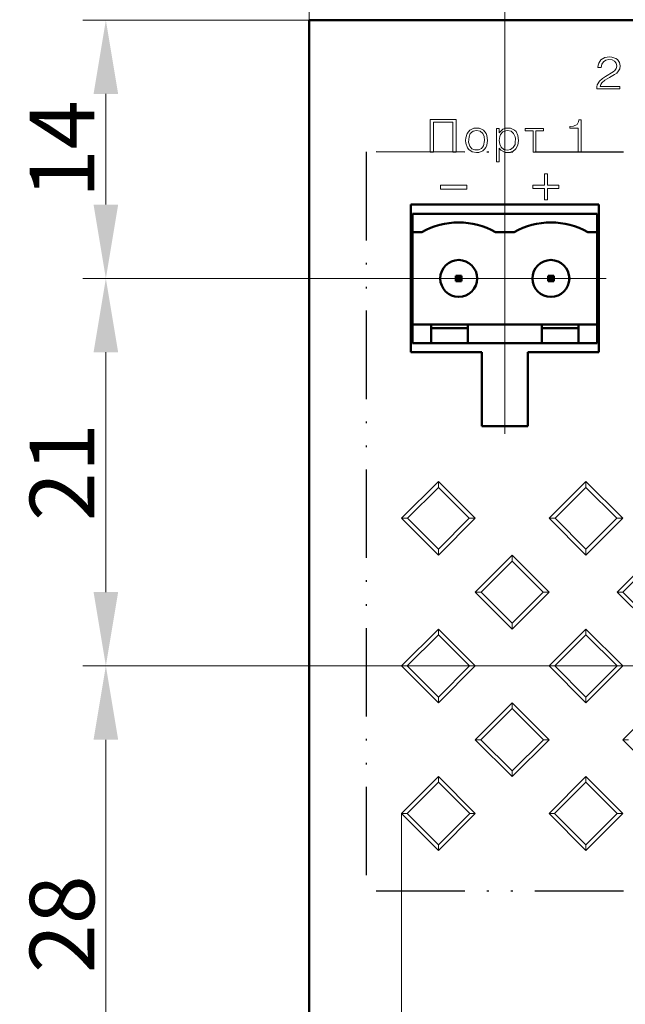
# Model space of a CAD drawing. Units: millimetres. Extents: x 2171 to 3046, y 1134 to 1431.
# Drawn here: x 2856 to 2889, y 1278 to 1332 of the extents above; entities that cross this region are included whole.
import ezdxf
from ezdxf.lldxf.tags import DXFTag

# ---------------------------------------------------------------- set-up
doc = ezdxf.new("R2010")
doc.units = ezdxf.units.MM
for name, pattern in [('ACAD_ISO12W100', [21, 12, -3, 0, -3, 0, -3]), ('CENTER', [10.16, 6.35, -1.27, 1.27, -1.27]), ('K5LT_BASIC', [0])]:
    doc.linetypes.add(name, pattern=pattern)
for name, color, linetype, lineweight in [('help', 4, 'New Line1', 25), ('main', 5, 'Continuous', 50), ('size', 7, 'Continuous', 20), ('text', 7, 'Continuous', 20), ('ОСЕВЫЕ', 1, 'CENTER', 15)]:
    doc.layers.add(name, color=color, linetype=linetype, lineweight=lineweight)
doc.styles.add('GOST', font='GOST.shx', dxfattribs={"width": 0.8, "oblique": 15})
tags = doc.linetypes.add('New Line1', pattern=[0.8, 0.5, -0.3]).pattern_tags.tags
tags[6:7] = [DXFTag(74, 4), DXFTag(75, 0), DXFTag(340, '0'), DXFTag(46, 1.0), DXFTag(50, 0.0), DXFTag(44, 0.0), DXFTag(45, 0.0)]
tags[4:5] = [DXFTag(74, 4), DXFTag(75, 0), DXFTag(340, '0'), DXFTag(46, 1.0), DXFTag(50, 0.0), DXFTag(44, 0.0), DXFTag(45, 0.0)]
doc.dimstyles.new('GOST', dxfattribs={"dimscale": 0, "dimtxt": 3.5, "dimasz": 4, "dimexe": 1.25, "dimexo": 0, "dimtad": 1, "dimdec": 1, "dimrnd": 0.5, "dimtxsty": 'GOST', "dimcen": 5, "dimclrd": 256, "dimclre": 256, "dimclrt": 256, "dimadec": 1, "dimazin": 2, "dimtfac": 1, "dimtdec": 4, "dimtmove": 1, "dimatfit": 0, "dimfxl": 0, "dimtolj": 1, "dimtzin": 0, "dimlwd": -1, "dimlwe": -1, "dimarcsym": 0})

# ---------------------------------------------------------------- blocks, each defined once
blk = doc.blocks.new('*D186')
at = {"layer": 'Defpoints', "color": 0}
for p in [(2882.363, 1340.15), (2871.763, 1331.682), (2882.363, 1321.682)]:
    blk.add_point(p, dxfattribs=at)
at = {"layer": 'size', "ltscale": 5}
for p, q in [((2871.763, 1331.682), (2871.763, 1341.4)), ((2882.363, 1321.682), (2882.363, 1341.4)), ((2875.763, 1340.15), (2878.363, 1340.15))]:
    blk.add_line(p, q, dxfattribs=at)
at = {"layer": 'size'}
for points in [[(2875.763, 1340.817), (2875.763, 1339.483), (2871.763, 1340.15)], [(2878.363, 1339.483), (2878.363, 1340.817), (2882.363, 1340.15)]]:
    blk.add_solid(points, dxfattribs=at)
at = {"layer": 'size', "linetype": 'ByBlock', "insert": (2877.063, 1342.788), "char_height": 3.5, "attachment_point": 5, "style": 'GOST'}
blk.add_mtext('\\A1;10,5', dxfattribs=at)
blk = doc.blocks.new('*D187')
at = {"layer": 'Defpoints', "color": 0}
for p in [(2897.363, 1340.15), (2882.363, 1331.682), (2897.363, 1321.682)]:
    blk.add_point(p, dxfattribs=at)
at = {"layer": 'size', "ltscale": 5}
for p, q in [((2882.363, 1331.682), (2882.363, 1341.4)), ((2897.363, 1321.682), (2897.363, 1341.4)), ((2886.363, 1340.15), (2893.363, 1340.15))]:
    blk.add_line(p, q, dxfattribs=at)
at = {"layer": 'size'}
for points in [[(2886.363, 1340.817), (2886.363, 1339.483), (2882.363, 1340.15)], [(2893.363, 1339.483), (2893.363, 1340.817), (2897.363, 1340.15)]]:
    blk.add_solid(points, dxfattribs=at)
at = {"layer": 'size', "linetype": 'ByBlock', "insert": (2889.863, 1342.525), "char_height": 3.5, "attachment_point": 5, "style": 'GOST'}
blk.add_mtext('\\A1;15', dxfattribs=at)
blk = doc.blocks.new('*D191')
at = {"layer": 'Defpoints', "color": 0}
for p in [(2871.763, 1331.682), (2860.736, 1317.682), (2877.363, 1317.682)]:
    blk.add_point(p, dxfattribs=at)
at = {"layer": 'size'}
for p, q in [((2871.763, 1331.682), (2859.486, 1331.682)), ((2860.736, 1327.682), (2860.736, 1321.682)), ((2877.363, 1317.682), (2859.486, 1317.682))]:
    blk.add_line(p, q, dxfattribs=at)
for points in [[(2861.402, 1327.682), (2860.069, 1327.682), (2860.736, 1331.682)], [(2860.069, 1321.682), (2861.402, 1321.682), (2860.736, 1317.682)]]:
    blk.add_solid(points, dxfattribs=at)
at = {"layer": 'size', "linetype": 'ByBlock', "insert": (2858.361, 1324.682), "char_height": 3.5, "attachment_point": 5, "rotation": 90, "style": 'GOST'}
blk.add_mtext('\\A1;14', dxfattribs=at)
blk = doc.blocks.new('*D192')
at = {"layer": 'Defpoints', "color": 0}
for p in [(2871.763, 1317.682), (2860.736, 1296.682), (2921.763, 1296.682)]:
    blk.add_point(p, dxfattribs=at)
at = {"layer": 'size'}
for p, q in [((2871.763, 1317.682), (2859.486, 1317.682)), ((2860.736, 1313.682), (2860.736, 1300.682)), ((2921.763, 1296.682), (2859.486, 1296.682))]:
    blk.add_line(p, q, dxfattribs=at)
for points in [[(2861.402, 1313.682), (2860.069, 1313.682), (2860.736, 1317.682)], [(2860.069, 1300.682), (2861.402, 1300.682), (2860.736, 1296.682)]]:
    blk.add_solid(points, dxfattribs=at)
at = {"layer": 'size', "linetype": 'ByBlock', "insert": (2858.36, 1307.182), "char_height": 3.5, "attachment_point": 5, "rotation": 90, "style": 'GOST'}
blk.add_mtext('\\A1;21', dxfattribs=at)
blk = doc.blocks.new('*D193')
at = {"layer": 'Defpoints', "color": 0}
for p in [(2921.763, 1296.682), (2860.736, 1268.682), (2921.763, 1268.682)]:
    blk.add_point(p, dxfattribs=at)
at = {"layer": 'size'}
for p, q in [((2921.763, 1296.682), (2859.486, 1296.682)), ((2860.736, 1292.682), (2860.736, 1272.682)), ((2921.763, 1268.682), (2859.486, 1268.682))]:
    blk.add_line(p, q, dxfattribs=at)
for points in [[(2861.402, 1292.682), (2860.069, 1292.682), (2860.736, 1296.682)], [(2860.069, 1272.682), (2861.402, 1272.682), (2860.736, 1268.682)]]:
    blk.add_solid(points, dxfattribs=at)
at = {"layer": 'size', "linetype": 'ByBlock', "insert": (2858.36, 1282.682), "char_height": 3.5, "attachment_point": 5, "rotation": 90, "style": 'GOST'}
blk.add_mtext('\\A1;28', dxfattribs=at)
blk = doc.blocks.new('_Oblique')
at = {"color": 0, "linetype": 'ByBlock', "lineweight": -2}
blk.add_line((-0.5, -0.5), (0.5, 0.5), dxfattribs=at)
blk = doc.blocks.new('*D233')
at = {"layer": 'Defpoints', "color": 0}
for p in [(2964.763, 1292.682), (2876.763, 1288.682), (2964.763, 1201.746)]:
    blk.add_point(p, dxfattribs=at)
at = {"layer": 'size', "ltscale": 5}
for p, q in [((2964.763, 1292.682), (2964.763, 1200.496)), ((2876.763, 1288.682), (2876.763, 1200.496)), ((2876.763, 1201.746), (2960.763, 1201.746))]:
    blk.add_line(p, q, dxfattribs=at)
at = {"layer": 'size'}
blk.add_solid([(2960.763, 1201.08), (2960.763, 1202.413), (2964.763, 1201.746)], dxfattribs=at)
at = {"layer": 'size', "xscale": 4, "yscale": 4, "zscale": 4, "rotation": 180}
blk.add_blockref('_Oblique', (2876.763, 1201.746), dxfattribs=at)
at = {"layer": 'size', "linetype": 'ByBlock', "insert": (2918.763, 1204.121), "char_height": 3.5, "attachment_point": 5, "style": 'GOST'}
blk.add_mtext('\\A1;88', dxfattribs=at)
blk = doc.blocks.new('*D235')
at = {"layer": 'Defpoints', "color": 0}
for p in [(2876.763, 1288.682), (2871.763, 1259.682), (2876.763, 1201.746)]:
    blk.add_point(p, dxfattribs=at)
at = {"layer": 'size', "ltscale": 5}
for p, q in [((2876.763, 1288.682), (2876.763, 1200.496)), ((2871.763, 1259.682), (2871.763, 1200.496)), ((2871.763, 1201.746), (2860.394, 1201.746)), ((2867.763, 1201.746), (2863.763, 1201.746)), ((2871.763, 1201.746), (2876.763, 1201.746))]:
    blk.add_line(p, q, dxfattribs=at)
at = {"layer": 'size'}
blk.add_solid([(2867.763, 1201.08), (2867.763, 1202.413), (2871.763, 1201.746)], dxfattribs=at)
at = {"layer": 'size', "xscale": 4, "yscale": 4, "zscale": 4, "rotation": 180}
blk.add_blockref('_Oblique', (2876.763, 1201.746), dxfattribs=at)
at = {"layer": 'size', "linetype": 'ByBlock', "insert": (2862.078, 1204.121), "char_height": 3.5, "attachment_point": 5, "style": 'GOST'}
blk.add_mtext('\\A1;5', dxfattribs=at)

msp = doc.modelspace()

# ---------------------------------------------------------------- linework, layer by layer
at = {"layer": 'help', "linetype": 'ACAD_ISO12W100', "ltscale": 0.4}
for p, q in [((2874.849, 1324.536), (2874.849, 1284.476)), ((2966.197, 1324.421), (2874.849, 1324.536)), ((2966.197, 1284.476), (2874.849, 1284.476))]:
    msp.add_line(p, q, dxfattribs=at)
at = {"layer": 'main'}
for p, q in [((2871.763, 1268.682), (2871.763, 1331.682)), ((2976.763, 1331.682), (2871.763, 1331.682)), ((2887.463, 1321.682), (2877.263, 1321.682)), ((2877.263, 1321.682), (2877.263, 1313.682)), ((2887.463, 1313.682), (2887.463, 1321.682)), ((2887.363, 1321.182), (2877.363, 1321.182)), ((2877.363, 1321.182), (2877.363, 1320.182)), ((2887.363, 1320.182), (2887.363, 1321.182)), ((2877.363, 1320.182), (2877.863, 1320.182)), ((2877.363, 1320.182), (2877.363, 1315.182)), ((2881.863, 1320.182), (2882.863, 1320.182)), ((2886.863, 1320.182), (2887.363, 1320.182)), ((2887.363, 1315.182), (2887.363, 1320.182)), ((2879.813, 1317.732), (2879.713, 1317.832)), ((2879.713, 1317.832), (2880.013, 1317.832)), ((2879.713, 1317.532), (2879.713, 1317.832)), ((2879.813, 1317.632), (2879.713, 1317.532)), ((2879.913, 1317.732), (2879.813, 1317.732)), ((2879.813, 1317.732), (2879.813, 1317.632)), ((2879.813, 1317.632), (2879.913, 1317.632)), ((2880.013, 1317.832), (2879.913, 1317.732)), ((2879.913, 1317.632), (2879.913, 1317.732)), ((2880.013, 1317.532), (2879.913, 1317.632)), ((2880.013, 1317.832), (2880.013, 1317.532)), ((2884.713, 1317.532), (2884.713, 1317.832)), ((2884.813, 1317.732), (2884.713, 1317.832)), ((2884.713, 1317.832), (2885.013, 1317.832)), ((2884.813, 1317.632), (2884.713, 1317.532)), ((2884.813, 1317.732), (2884.813, 1317.632)), ((2884.913, 1317.732), (2884.813, 1317.732)), ((2884.813, 1317.632), (2884.913, 1317.632)), ((2885.013, 1317.832), (2884.913, 1317.732)), ((2884.913, 1317.632), (2884.913, 1317.732)), ((2885.013, 1317.532), (2884.913, 1317.632)), ((2885.013, 1317.832), (2885.013, 1317.532)), ((2880.013, 1317.532), (2879.713, 1317.532)), ((2885.013, 1317.532), (2884.713, 1317.532)), ((2878.363, 1315.182), (2877.363, 1315.182)), ((2877.363, 1315.182), (2877.363, 1314.182)), ((2878.363, 1315.182), (2878.363, 1314.182)), ((2880.363, 1315.182), (2878.363, 1315.182)), ((2878.363, 1314.982), (2880.363, 1314.982)), ((2880.363, 1314.182), (2880.363, 1315.182)), ((2884.363, 1315.182), (2880.363, 1315.182)), ((2884.363, 1315.182), (2884.363, 1314.182)), ((2886.363, 1315.182), (2884.363, 1315.182)), ((2884.363, 1314.982), (2886.363, 1314.982)), ((2886.363, 1314.182), (2886.363, 1315.182)), ((2887.363, 1315.182), (2886.363, 1315.182)), ((2887.363, 1314.182), (2887.363, 1315.182)), ((2877.363, 1314.182), (2878.363, 1314.182)), ((2878.363, 1314.182), (2880.363, 1314.182)), ((2880.363, 1314.182), (2884.363, 1314.182)), ((2884.363, 1314.182), (2886.363, 1314.182)), ((2886.363, 1314.182), (2887.363, 1314.182)), ((2877.263, 1313.682), (2881.113, 1313.682)), ((2881.113, 1313.682), (2881.113, 1309.682)), ((2883.613, 1309.682), (2883.613, 1313.682)), ((2883.613, 1313.682), (2887.463, 1313.682)), ((2881.113, 1309.682), (2883.613, 1309.682))]:
    msp.add_line(p, q, dxfattribs=at)
at = {"layer": 'main', "linetype": 'K5LT_BASIC', "lineweight": 20}
for p, q in [((2878.763, 1306.682), (2876.763, 1304.682)), ((2878.763, 1306.356), (2878.763, 1306.682)), ((2880.763, 1304.682), (2878.763, 1306.682)), ((2886.763, 1306.682), (2884.763, 1304.682)), ((2888.763, 1304.682), (2886.763, 1306.682)), ((2886.763, 1306.356), (2886.763, 1306.682)), ((2878.763, 1306.356), (2877.087, 1304.682)), ((2880.439, 1304.682), (2878.763, 1306.356)), ((2886.763, 1306.356), (2885.087, 1304.682)), ((2888.439, 1304.682), (2886.763, 1306.356)), ((2876.763, 1304.682), (2878.763, 1302.682)), ((2877.087, 1304.682), (2876.763, 1304.682)), ((2877.087, 1304.682), (2878.763, 1303.004)), ((2878.763, 1303.004), (2880.439, 1304.682)), ((2878.763, 1302.682), (2880.763, 1304.682)), ((2880.439, 1304.682), (2880.763, 1304.682)), ((2885.087, 1304.682), (2884.763, 1304.682)), ((2884.763, 1304.682), (2886.763, 1302.682)), ((2885.087, 1304.682), (2886.763, 1303.004)), ((2886.763, 1303.004), (2888.439, 1304.682)), ((2886.763, 1302.682), (2888.763, 1304.682)), ((2888.439, 1304.682), (2888.763, 1304.682)), ((2878.763, 1303.004), (2878.763, 1302.682)), ((2882.763, 1302.682), (2880.763, 1300.682)), ((2882.763, 1302.361), (2882.763, 1302.682)), ((2884.763, 1300.682), (2882.763, 1302.682)), ((2886.763, 1303.004), (2886.763, 1302.682)), ((2890.457, 1302.682), (2888.457, 1300.682)), ((2882.763, 1302.361), (2881.082, 1300.682)), ((2884.444, 1300.682), (2882.763, 1302.361)), ((2890.457, 1302.377), (2888.761, 1300.682)), ((2880.763, 1300.682), (2882.763, 1298.682)), ((2881.082, 1300.682), (2880.763, 1300.682)), ((2881.082, 1300.682), (2882.763, 1298.999)), ((2882.763, 1298.682), (2884.763, 1300.682)), ((2882.763, 1298.999), (2884.444, 1300.682)), ((2884.444, 1300.682), (2884.763, 1300.682)), ((2888.457, 1300.682), (2890.457, 1298.682)), ((2888.761, 1300.682), (2888.457, 1300.682)), ((2888.761, 1300.682), (2890.457, 1298.983)), ((2882.763, 1298.999), (2882.763, 1298.682)), ((2878.763, 1298.682), (2876.763, 1296.682)), ((2878.763, 1298.366), (2877.077, 1296.682)), ((2880.763, 1296.682), (2878.763, 1298.682)), ((2878.763, 1298.366), (2878.763, 1298.682)), ((2880.449, 1296.682), (2878.763, 1298.366)), ((2886.763, 1298.682), (2884.763, 1296.682)), ((2886.763, 1298.366), (2885.077, 1296.682)), ((2886.763, 1298.366), (2886.763, 1298.682)), ((2888.763, 1296.682), (2886.763, 1298.682)), ((2888.449, 1296.682), (2886.763, 1298.366)), ((2877.077, 1296.682), (2876.763, 1296.682)), ((2876.763, 1296.682), (2878.763, 1294.682)), ((2877.077, 1296.682), (2878.763, 1294.994)), ((2878.763, 1294.682), (2880.763, 1296.682)), ((2878.763, 1294.994), (2880.449, 1296.682)), ((2880.449, 1296.682), (2880.763, 1296.682)), ((2885.077, 1296.682), (2884.763, 1296.682)), ((2884.763, 1296.682), (2886.763, 1294.682)), ((2885.077, 1296.682), (2886.763, 1294.994)), ((2886.763, 1294.994), (2888.449, 1296.682)), ((2886.763, 1294.682), (2888.763, 1296.682)), ((2888.449, 1296.682), (2888.763, 1296.682)), ((2878.763, 1294.994), (2878.763, 1294.682)), ((2882.763, 1294.682), (2880.763, 1292.682)), ((2884.763, 1292.682), (2882.763, 1294.682)), ((2882.763, 1294.371), (2882.763, 1294.682)), ((2886.763, 1294.994), (2886.763, 1294.682)), ((2882.763, 1294.371), (2881.071, 1292.682)), ((2884.454, 1292.682), (2882.763, 1294.371)), ((2890.455, 1294.374), (2888.763, 1292.682)), ((2880.763, 1292.682), (2882.763, 1290.682)), ((2881.071, 1292.682), (2880.763, 1292.682)), ((2881.071, 1292.682), (2882.763, 1290.988)), ((2882.763, 1290.988), (2884.454, 1292.682)), ((2882.763, 1290.682), (2884.763, 1292.682)), ((2884.454, 1292.682), (2884.763, 1292.682)), ((2889.071, 1292.682), (2888.763, 1292.682)), ((2888.763, 1292.682), (2890.763, 1290.682)), ((2882.763, 1290.988), (2882.763, 1290.682)), ((2878.763, 1290.682), (2876.763, 1288.682)), ((2878.763, 1290.377), (2877.066, 1288.682)), ((2880.763, 1288.682), (2878.763, 1290.682)), ((2878.763, 1290.377), (2878.763, 1290.682)), ((2880.459, 1288.682), (2878.763, 1290.377)), ((2886.763, 1290.682), (2884.763, 1288.682)), ((2886.763, 1290.377), (2885.066, 1288.682)), ((2886.763, 1290.377), (2886.763, 1290.682)), ((2888.763, 1288.682), (2886.763, 1290.682)), ((2888.459, 1288.682), (2886.763, 1290.377)), ((2876.763, 1288.682), (2878.763, 1286.682)), ((2877.066, 1288.682), (2876.763, 1288.682)), ((2877.066, 1288.682), (2878.763, 1286.983)), ((2878.763, 1286.983), (2880.459, 1288.682)), ((2878.763, 1286.682), (2880.763, 1288.682)), ((2880.459, 1288.682), (2880.763, 1288.682)), ((2884.763, 1288.682), (2886.763, 1286.682)), ((2885.066, 1288.682), (2884.763, 1288.682)), ((2885.066, 1288.682), (2886.763, 1286.983)), ((2886.763, 1286.983), (2888.459, 1288.682)), ((2886.763, 1286.682), (2888.763, 1288.682)), ((2888.459, 1288.682), (2888.763, 1288.682)), ((2878.763, 1286.983), (2878.763, 1286.682)), ((2886.763, 1286.983), (2886.763, 1286.682))]:
    msp.add_line(p, q, dxfattribs=at)
at = {"layer": 'main'}
for centre in [(2879.863, 1317.682), (2884.863, 1317.682)]:
    msp.add_circle(centre, 1, dxfattribs=at)
for centre in [(2879.863, 1316.718), (2884.863, 1316.718)]:
    msp.add_arc(centre, 4, 60, 120, dxfattribs=at)
at = {"layer": 'text'}
for p, q in [((2887.458, 1329.354), (2887.418, 1329.248)), ((2887.578, 1329.528), (2887.458, 1329.354)), ((2887.778, 1329.648), (2887.578, 1329.528)), ((2887.618, 1329.288), (2887.711, 1329.421)), ((2887.711, 1329.421), (2887.845, 1329.514)), ((2888.031, 1329.688), (2887.778, 1329.648)), ((2887.845, 1329.514), (2888.005, 1329.554)), ((2888.005, 1329.554), (2888.178, 1329.528)), ((2888.165, 1329.675), (2888.031, 1329.688)), ((2888.391, 1329.608), (2888.165, 1329.675)), ((2888.178, 1329.528), (2888.311, 1329.461)), ((2888.311, 1329.461), (2888.405, 1329.354)), ((2888.472, 1329.541), (2888.391, 1329.608)), ((2888.405, 1329.354), (2888.432, 1329.194)), ((2888.578, 1329.394), (2888.472, 1329.541)), ((2888.618, 1329.208), (2888.578, 1329.394)), ((2887.418, 1329.248), (2887.405, 1329.114)), ((2887.405, 1329.114), (2887.591, 1329.114)), ((2887.591, 1329.114), (2887.618, 1329.288)), ((2888.245, 1328.874), (2887.818, 1328.621)), ((2888.338, 1328.954), (2888.245, 1328.874)), ((2888.311, 1328.728), (2888.432, 1328.808)), ((2888.405, 1329.061), (2888.338, 1328.954)), ((2888.432, 1329.194), (2888.405, 1329.061)), ((2888.432, 1328.808), (2888.525, 1328.928)), ((2888.525, 1328.928), (2888.592, 1329.048)), ((2888.592, 1329.048), (2888.618, 1329.208)), ((2887.498, 1328.381), (2887.378, 1328.181)), ((2887.658, 1328.514), (2887.498, 1328.381)), ((2887.565, 1328.194), (2887.618, 1328.288)), ((2887.618, 1328.288), (2887.791, 1328.434)), ((2887.818, 1328.621), (2887.658, 1328.514)), ((2887.791, 1328.434), (2888.031, 1328.581)), ((2888.031, 1328.581), (2888.311, 1328.728)), ((2887.378, 1328.181), (2887.351, 1328.074)), ((2887.351, 1328.074), (2887.351, 1327.954)), ((2887.351, 1327.954), (2888.605, 1327.954)), ((2887.538, 1328.088), (2887.565, 1328.194)), ((2888.605, 1328.088), (2887.538, 1328.088)), ((2888.605, 1327.954), (2888.605, 1328.088)), ((2878.32, 1326.299), (2878.32, 1324.525)), ((2879.72, 1326.299), (2878.32, 1326.299)), ((2878.493, 1326.152), (2879.547, 1326.152)), ((2878.493, 1324.525), (2878.493, 1326.152)), ((2879.547, 1326.152), (2879.547, 1324.525)), ((2879.72, 1324.525), (2879.72, 1326.299)), ((2886.36, 1326.165), (2886.28, 1326.032)), ((2886.373, 1326.272), (2886.36, 1326.165)), ((2886.506, 1326.272), (2886.373, 1326.272)), ((2886.506, 1324.525), (2886.506, 1326.272)), ((2880.466, 1325.712), (2880.32, 1325.539)), ((2880.573, 1325.779), (2880.466, 1325.712)), ((2880.64, 1325.659), (2880.493, 1325.539)), ((2880.693, 1325.819), (2880.573, 1325.779)), ((2880.826, 1325.699), (2880.64, 1325.659)), ((2880.826, 1325.832), (2880.693, 1325.819)), ((2880.973, 1325.819), (2880.826, 1325.832)), ((2881.026, 1325.659), (2880.826, 1325.699)), ((2881.093, 1325.779), (2880.973, 1325.819)), ((2881.173, 1325.539), (2881.026, 1325.659)), ((2881.2, 1325.712), (2881.093, 1325.779)), ((2881.346, 1325.539), (2881.2, 1325.712)), ((2881.92, 1325.805), (2881.92, 1324.005)), ((2882.066, 1325.805), (2881.92, 1325.805)), ((2882.066, 1325.579), (2882.066, 1325.805)), ((2882.16, 1325.685), (2882.066, 1325.579)), ((2882.253, 1325.619), (2882.133, 1325.485)), ((2882.266, 1325.765), (2882.16, 1325.685)), ((2882.413, 1325.685), (2882.253, 1325.619)), ((2882.4, 1325.819), (2882.266, 1325.765)), ((2882.52, 1325.832), (2882.4, 1325.819)), ((2882.506, 1325.699), (2882.413, 1325.685)), ((2882.706, 1325.659), (2882.506, 1325.699)), ((2882.666, 1325.819), (2882.52, 1325.832)), ((2882.893, 1325.725), (2882.666, 1325.819)), ((2882.84, 1325.539), (2882.706, 1325.659)), ((2882.973, 1325.645), (2882.893, 1325.725)), ((2883.066, 1325.432), (2882.973, 1325.645)), ((2884.466, 1325.805), (2883.466, 1325.805)), ((2883.466, 1325.805), (2883.466, 1325.685)), ((2883.466, 1325.685), (2883.893, 1325.685)), ((2883.893, 1325.685), (2883.893, 1324.525)), ((2884.04, 1325.685), (2884.466, 1325.685)), ((2884.04, 1324.525), (2884.04, 1325.685)), ((2884.466, 1325.685), (2884.466, 1325.805)), ((2886.08, 1325.939), (2885.893, 1325.925)), ((2885.893, 1325.925), (2885.893, 1325.819)), ((2885.893, 1325.819), (2886.346, 1325.819)), ((2886.28, 1326.032), (2886.08, 1325.939)), ((2886.346, 1325.819), (2886.346, 1324.525)), ((2880.253, 1325.299), (2880.24, 1325.165)), ((2880.24, 1325.165), (2880.253, 1325.005)), ((2880.32, 1325.539), (2880.253, 1325.299)), ((2880.426, 1325.365), (2880.4, 1325.059)), ((2880.4, 1325.059), (2880.466, 1324.859)), ((2880.493, 1325.539), (2880.426, 1325.365)), ((2881.24, 1325.379), (2881.173, 1325.539)), ((2881.213, 1324.872), (2881.266, 1325.165)), ((2881.266, 1325.165), (2881.24, 1325.379)), ((2881.386, 1325.432), (2881.346, 1325.539)), ((2881.426, 1325.165), (2881.386, 1325.432)), ((2881.386, 1324.899), (2881.426, 1325.165)), ((2882.093, 1325.379), (2882.066, 1325.152)), ((2882.066, 1325.152), (2882.093, 1324.952)), ((2882.133, 1325.485), (2882.093, 1325.379)), ((2882.92, 1325.365), (2882.84, 1325.539)), ((2882.946, 1325.259), (2882.92, 1325.365)), ((2882.92, 1324.939), (2882.933, 1325.045)), ((2882.933, 1325.045), (2882.946, 1325.259)), ((2883.106, 1325.165), (2883.066, 1325.432)), ((2883.066, 1324.912), (2883.106, 1325.165)), ((2878.32, 1324.525), (2878.493, 1324.525)), ((2879.547, 1324.525), (2879.72, 1324.525)), ((2880.253, 1325.005), (2880.346, 1324.765)), ((2880.346, 1324.765), (2880.413, 1324.672)), ((2880.413, 1324.672), (2880.6, 1324.539)), ((2880.466, 1324.859), (2880.573, 1324.712)), ((2880.573, 1324.712), (2880.733, 1324.645)), ((2880.6, 1324.539), (2880.826, 1324.499)), ((2880.733, 1324.645), (2880.946, 1324.645)), ((2880.826, 1324.499), (2880.96, 1324.512)), ((2880.946, 1324.645), (2881.106, 1324.725)), ((2880.96, 1324.512), (2881.173, 1324.605)), ((2881.106, 1324.725), (2881.213, 1324.872)), ((2881.173, 1324.605), (2881.266, 1324.685)), ((2881.266, 1324.685), (2881.333, 1324.779)), ((2881.333, 1324.779), (2881.386, 1324.899)), ((2882.066, 1324.739), (2882.146, 1324.632)), ((2882.066, 1324.005), (2882.066, 1324.739)), ((2882.093, 1324.952), (2882.173, 1324.792)), ((2882.146, 1324.632), (2882.386, 1324.512)), ((2882.173, 1324.792), (2882.32, 1324.672)), ((2882.32, 1324.672), (2882.506, 1324.632)), ((2882.386, 1324.512), (2882.533, 1324.499)), ((2882.506, 1324.632), (2882.68, 1324.672)), ((2882.533, 1324.499), (2882.666, 1324.512)), ((2882.666, 1324.512), (2882.786, 1324.552)), ((2882.68, 1324.672), (2882.826, 1324.779)), ((2882.786, 1324.552), (2882.96, 1324.699)), ((2882.826, 1324.779), (2882.92, 1324.939)), ((2882.96, 1324.699), (2883.066, 1324.912)), ((2883.893, 1324.525), (2884.04, 1324.525)), ((2886.346, 1324.525), (2886.506, 1324.525)), ((2881.92, 1324.005), (2882.066, 1324.005)), ((2884.513, 1323.359), (2884.513, 1322.733)), ((2884.686, 1323.359), (2884.513, 1323.359)), ((2884.686, 1322.733), (2884.686, 1323.359)), ((2878.881, 1322.731), (2878.881, 1322.521)), ((2880.305, 1322.731), (2878.881, 1322.731)), ((2878.881, 1322.521), (2880.305, 1322.521)), ((2880.305, 1322.521), (2880.305, 1322.731)), ((2883.886, 1322.733), (2883.886, 1322.559)), ((2884.513, 1322.733), (2883.886, 1322.733)), ((2883.886, 1322.559), (2884.513, 1322.559)), ((2884.513, 1322.559), (2884.513, 1321.946)), ((2885.3, 1322.733), (2884.686, 1322.733)), ((2884.686, 1322.559), (2885.3, 1322.559)), ((2884.686, 1321.946), (2884.686, 1322.559)), ((2885.3, 1322.559), (2885.3, 1322.733)), ((2884.513, 1321.946), (2884.686, 1321.946))]:
    msp.add_line(p, q, dxfattribs=at)
at = {"layer": 'ОСЕВЫЕ', "ltscale": 5}
for p, q in [((2882.363, 1322.233), (2882.363, 1309.267)), ((2876.782, 1317.682), (2887.862, 1317.682))]:
    msp.add_line(p, q, dxfattribs=at)

# ---------------------------------------------------------------- dimensions: what is measured, and where the dimension line sits
at = {"layer": 'size', "linetype": 'ByBlock', "ltscale": 5}
for base, p1, p2, picture, middle in [((2882.363, 1340.15), (2871.763, 1331.682), (2882.363, 1321.682), '*D186', (2877.063, 1342.788)), ((2897.363, 1340.15), (2882.363, 1331.682), (2897.363, 1321.682), '*D187', (2889.863, 1342.525))]:
    dim = msp.add_linear_dim(base=base, p1=p1, p2=p2, dimstyle='GOST', override={"dimscale": 1, "dimtxsty": 'GOST'}, dxfattribs=at)
    dim.commit()
    dim.dimension.update_dxf_attribs({"geometry": picture, "text_midpoint": middle})
at = {"layer": 'size'}
for base, p1, p2, picture, middle in [((2860.736, 1317.682), (2871.763, 1331.682), (2877.363, 1317.682), '*D191', (2858.361, 1324.682)), ((2860.736, 1296.682), (2871.763, 1317.682), (2921.763, 1296.682), '*D192', (2858.36, 1307.182)), ((2860.736, 1268.682), (2921.763, 1296.682), (2921.763, 1268.682), '*D193', (2858.36, 1282.682))]:
    dim = msp.add_linear_dim(base=base, p1=p1, p2=p2, angle=90, dimstyle='GOST', override={"dimscale": 1, "dimasz": 4, "dimtxsty": 'GOST'}, dxfattribs=at)
    dim.commit()
    dim.dimension.update_dxf_attribs({"geometry": picture, "text_midpoint": middle})
at = {"layer": 'size', "ltscale": 5}
dim = msp.add_linear_dim(base=(2964.763, 1201.746), p1=(2876.763, 1288.682), p2=(2964.763, 1292.682), dimstyle='GOST', override={"dimscale": 1, "dimtxsty": 'GOST', "dimblk1": 'Oblique', "dimsah": 1}, dxfattribs=at)
dim.commit()
dim.dimension.update_dxf_attribs({"geometry": '*D233', "text_midpoint": (2918.763, 1204.121)})
dim = msp.add_linear_dim(base=(2876.763, 1201.746), p1=(2871.763, 1259.682), p2=(2876.763, 1288.682), dimstyle='GOST', override={"dimscale": 1, "dimlfac": 1, "dimtxsty": 'GOST', "dimblk2": 'Oblique', "dimsah": 1, "dimtolj": 1}, dxfattribs=at)
dim.commit()
dim.dimension.update_dxf_attribs({"geometry": '*D235', "text_midpoint": (2862.078, 1201.746), "dimtype": 160})

doc.saveas('drawing.dxf')
